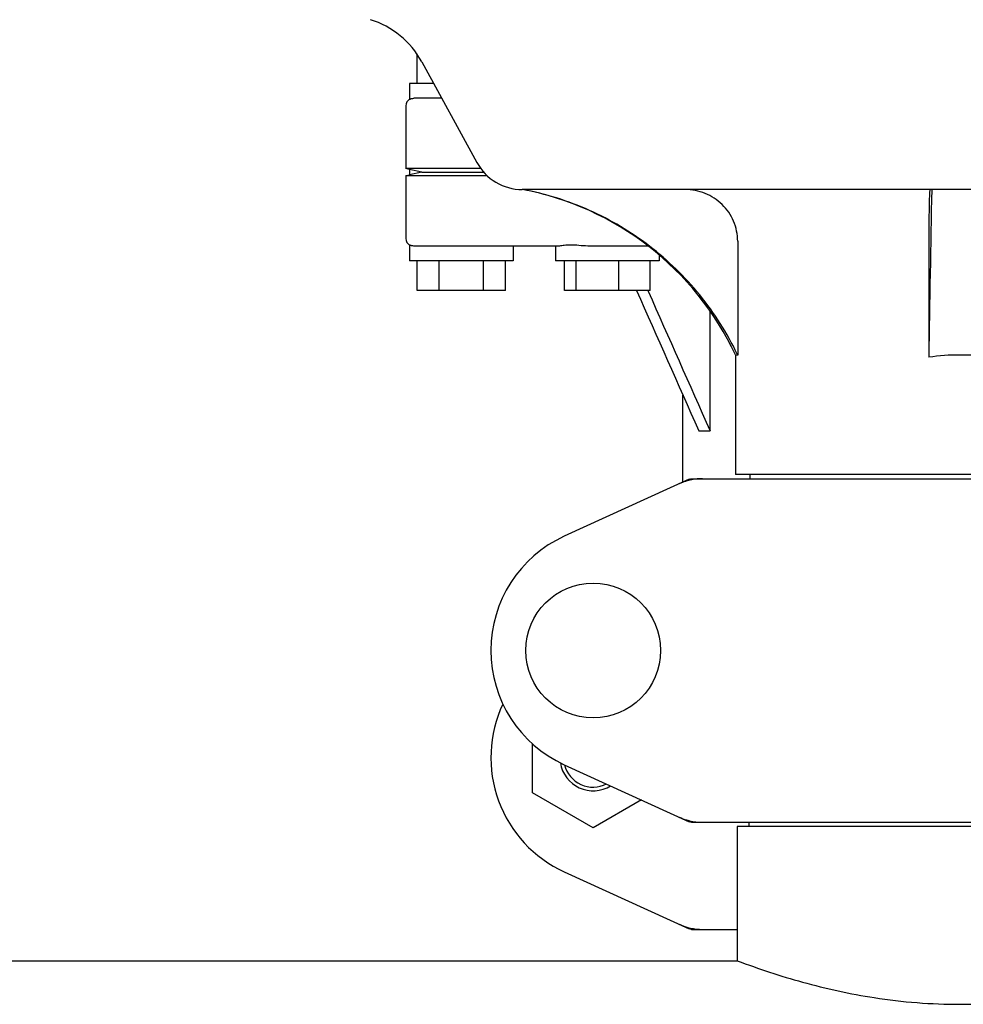
# Model space of a CAD drawing. Units: millimetres. Extents: x 9026 to 12936, y 704 to 6114.
# Drawn here: x 10380 to 10508, y 4698 to 4832 of the extents above; entities that cross this region are included whole.
import ezdxf

# ---------------------------------------------------------------- set-up
doc = ezdxf.new("R2010")
doc.units = ezdxf.units.MM

msp = doc.modelspace()

# ---------------------------------------------------------------- linework, layer by layer
for p, q in [((10433.69, 4822.92), (10433.69, 4826.92)), ((10434.33, 4825.87), (10441.79, 4812.21)), ((10435.94, 4822.92), (10432.69, 4822.92)), ((10432.69, 4822.92), (10432.69, 4820.79)), ((10432.19, 4819.92), (10432.19, 4811.42)), ((10437.03, 4820.92), (10433.24, 4820.92)), ((10442.31, 4811.42), (10432.19, 4811.42)), ((10432.69, 4811.3), (10432.19, 4811.42)), ((10432.19, 4810.42), (10432.69, 4810.55)), ((10443.2, 4810.42), (10432.19, 4810.42)), ((10432.19, 4810.42), (10432.19, 4801.92)), ((10432.69, 4811.3), (10432.69, 4810.55)), ((10434.33, 4810.92), (10432.69, 4811.3)), ((10434.33, 4810.92), (10432.69, 4810.55)), ((10434.33, 4810.92), (10442.71, 4810.92)), ((10566.45, 4808.57), (10447.94, 4808.57)), ((10432.69, 4801.06), (10432.69, 4798.92)), ((10477.1, 4801.57), (10477.1, 4786.17)), ((10502.97, 4801.57), (10502.97, 4785.86)), ((10452.98, 4800.92), (10433.24, 4800.92)), ((10446.69, 4800.92), (10446.69, 4798.92)), ((10452.46, 4800.92), (10452.46, 4798.92)), ((10464.96, 4800.92), (10456.83, 4800.92)), ((10466.46, 4799.71), (10466.46, 4798.92)), ((10446.69, 4798.92), (10432.69, 4798.92)), ((10433.69, 4794.92), (10433.69, 4798.92)), ((10436.69, 4794.92), (10436.69, 4798.92)), ((10442.69, 4794.92), (10442.69, 4798.92)), ((10445.69, 4794.92), (10445.69, 4798.92)), ((10466.46, 4798.92), (10452.46, 4798.92)), ((10453.67, 4794.92), (10453.67, 4798.92)), ((10455.22, 4794.92), (10455.22, 4798.92)), ((10461.02, 4794.92), (10461.02, 4798.92)), ((10465.26, 4794.92), (10465.26, 4798.92)), ((10445.69, 4794.92), (10433.69, 4794.92)), ((10465.26, 4794.92), (10453.67, 4794.92)), ((10464.93, 4794.92), (10464.98, 4794.8)), ((10473.36, 4775.92), (10473.36, 4792.1)), ((10477.1, 4786.17), (10476.79, 4786.17)), ((10476.79, 4786.17), (10476.79, 4770)), ((10469.69, 4768.97), (10469.69, 4780.74)), ((10471.83, 4775.92), (10473.36, 4775.92)), ((10470.55, 4769.36), (10453.63, 4761.64)), ((10470.85, 4769.42), (10543.53, 4769.42)), ((10537.59, 4770), (10476.79, 4770)), ((10478.77, 4769.42), (10478.77, 4770)), ((10449.32, 4726.91), (10449.32, 4733.54)), ((10453.63, 4730.71), (10470.55, 4722.99)), ((10457.55, 4722.16), (10449.32, 4726.91)), ((10464.09, 4725.94), (10457.55, 4722.16)), ((10470.85, 4722.92), (10543.53, 4722.92)), ((10478.64, 4722.34), (10478.64, 4722.92)), ((10537.34, 4722.34), (10477.04, 4722.34)), ((10477.04, 4722.34), (10477.04, 4704.17)), ((10477.04, 4722.34), (10477.04, 4704.17)), ((10453.63, 4716.21), (10470.55, 4708.49)), ((10470.85, 4708.42), (10477.04, 4708.42)), ((10262.34, 4704.17), (10477.04, 4704.17))]:
    msp.add_line(p, q)
msp.add_circle((10457.54, 4746.17), 9.12)
for centre, radius, start, end in [((10423.8, 4820.11), 12, 28.6708, 72.6263), ((10433.19, 4819.92), 1, 119.9999, 180), ((10447.94, 4815.57), 7, 208.6715, 270.0012), ((10440.54, 4769.26), 40, 25.0098, 79.3498), ((14025.23, 4735.97), 3522.61, 178.819, 179.18853), ((10433.19, 4801.92), 1, 180, 240.0004), ((10441.02, 4769.02), 39.94, 25.4265, 25.6218), ((10507.18, 4757.94), 28.23, 89.9806, 98.5729), ((10507.2, 4757.94), 28.23, 81.4271, 90.0194), ((10472.34, 4761.85), 7.57, 100.9387, 114.5167), ((10472.33, 4761.85), 7.57, 90.0042, 100.8771), ((10460.69, 4746.17), 17, 114.5295, 245.4705), ((10460.69, 4731.67), 17, 154.7576, 245.4705), ((10457.54, 4731.67), 4.5, 188.9786, 301.6823), ((10457.54, 4731.67), 4, 194.1923, 296.7434), ((10472.34, 4730.49), 7.57, 245.4729, 253.6291), ((10472.33, 4730.44), 7.51, 253.6414, 256.5579), ((10472.33, 4730.49), 7.57, 256.5942, 269.988), ((10472.33, 4715.95), 7.53, 245.4479, 270.0225)]:
    msp.add_arc(centre, radius, start, end)
for points, knots in [([(10432.69, 4820.79), (10432.69, 4820.78), (10432.71, 4820.8), (10432.73, 4820.8), (10432.78, 4820.83), (10432.84, 4820.85), (10432.91, 4820.88), (10433.05, 4820.91), (10433.16, 4820.92), (10433.24, 4820.92)], [0, 0, 0, 0, 0.017548, 0.068903, 0.152309, 0.266268, 0.409419, 0.580007, 1, 1, 1, 1]), ([(10477.04, 4786.29), (10475.67, 4789.14), (10472.25, 4794.54), (10465.39, 4801.2), (10457.18, 4806.09), (10451.09, 4807.99), (10447.99, 4808.57)], [0, 0, 0, 0, 0.25015, 0.500198, 0.750141, 1, 1, 1, 1]), ([(10477.1, 4801.57), (10477.1, 4802.49), (10476.72, 4804.35), (10475.12, 4806.67), (10472.76, 4808.21), (10470.91, 4808.57), (10469.99, 4808.57)], [0, 0, 0, 0, 0.250197, 0.500254, 0.750145, 1, 1, 1, 1]), ([(10503.12, 4808.57), (10503.11, 4808.57), (10503.1, 4808.5), (10503.09, 4808.42), (10503.08, 4808.25), (10503.06, 4808.02), (10503.05, 4807.73), (10503.03, 4807.23), (10503.01, 4806.47), (10503, 4805.42), (10502.98, 4804.23), (10502.98, 4802.93), (10502.97, 4802.03), (10502.97, 4801.57)], [0, 0, 0, 0, 0.005188, 0.019606, 0.043335, 0.076203, 0.117889, 0.168043, 0.291829, 0.44304, 0.61596, 0.804168, 1, 1, 1, 1]), ([(10433.24, 4800.92), (10433.16, 4800.92), (10433.05, 4800.93), (10432.91, 4800.97), (10432.84, 4800.99), (10432.78, 4801.01), (10432.73, 4801.04), (10432.71, 4801.04), (10432.69, 4801.06), (10432.69, 4801.06)], [0, 0, 0, 0, 0.419993, 0.590581, 0.733733, 0.847692, 0.931097, 0.982452, 1, 1, 1, 1]), ([(10456.83, 4800.92), (10456.41, 4800.92), (10455.64, 4800.99), (10454.58, 4801.08), (10453.8, 4801.02), (10453.3, 4800.95), (10453.08, 4800.92), (10452.98, 4800.92)], [0, 0, 0, 0, 0.320134, 0.600511, 0.830036, 0.923306, 1, 1, 1, 1]), ([(10477.04, 4704.17), (10479.94, 4703.08), (10486.04, 4701.06), (10496.11, 4698.85), (10507.19, 4697.96), (10518.27, 4698.85), (10528.34, 4701.06), (10534.44, 4703.08), (10537.34, 4704.17)], [0, 0, 0, 0, 0.150589, 0.311524, 0.5, 0.688475, 0.84941, 1, 1, 1, 1])]:
    msp.add_open_spline(points, degree=3, knots=knots)
for points in [[(10463.4, 4794.92), (10466.21, 4788.59), (10469.02, 4782.25), (10471.83, 4775.92)], [(10464.98, 4794.8), (10467.77, 4788.51), (10470.57, 4782.21), (10473.36, 4775.92)], [(10470.55, 4769.36), (10470.64, 4769.4), (10470.75, 4769.42), (10470.85, 4769.42)], [(10470.85, 4722.92), (10470.75, 4722.92), (10470.64, 4722.94), (10470.55, 4722.99)], [(10470.85, 4708.42), (10470.75, 4708.42), (10470.64, 4708.44), (10470.55, 4708.49)]]:
    msp.add_open_spline(points, degree=3)

doc.saveas('drawing.dxf')
